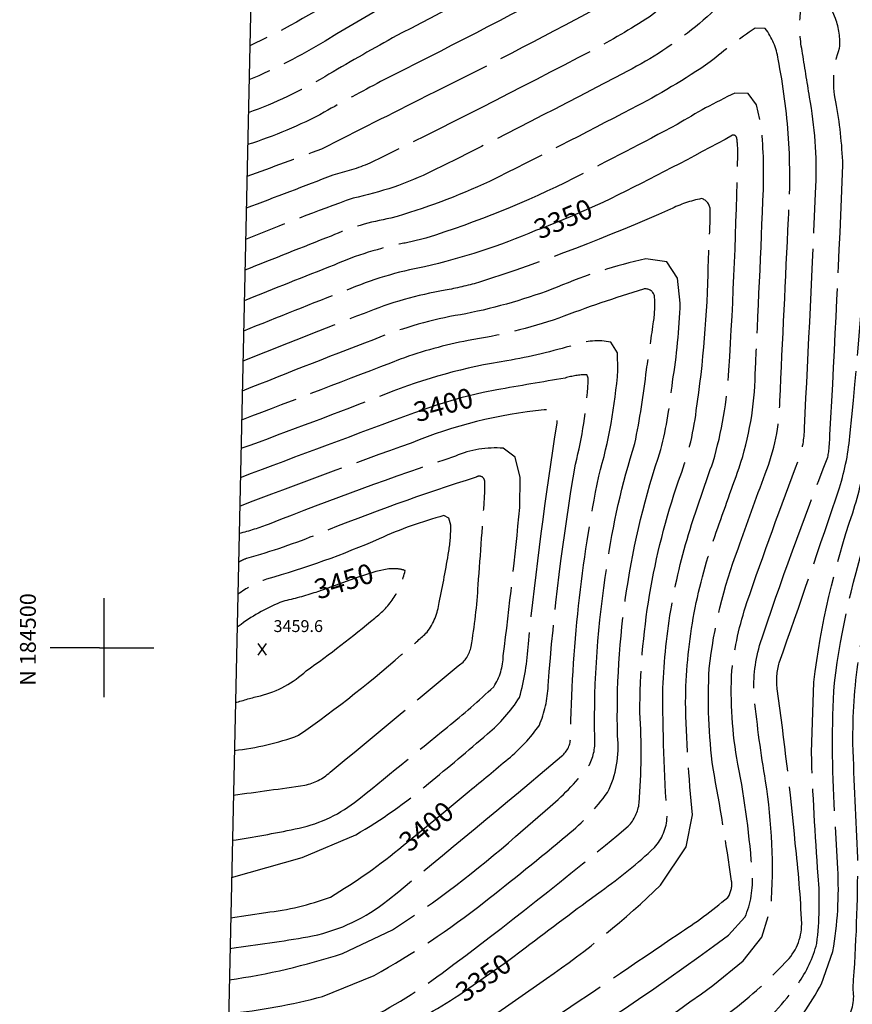
# Model space of a CAD drawing. Extents: x 4319457 to 4322659, y 183681 to 186551.
# Drawn here: x 4319457 to 4319877, y 184320 to 184817 of the extents above; entities that cross this region are included whole.
import ezdxf
from ezdxf.enums import TextEntityAlignment as Align

# ---------------------------------------------------------------- set-up
doc = ezdxf.new("R2010")
doc.units = 0
doc.header["$LTSCALE"] = 100
doc.header["$MEASUREMENT"] = 0
doc.linetypes.add('CONDASH', pattern=[1.08, 1, -0.08])
doc.layers.get('0').update_dxf_attribs({"linetype": 'CONTINUOUS'})
for name, color, linetype in [('C-INDXD', 4, 'CONDASH'), ('C-INDXD-CL', 4, 'CONTINUOUS'), ('C-INDXLBL', 4, 'CONTINUOUS'), ('C-INTRMD', 44, 'CONDASH'), ('C-SPOTEL', 44, 'CONTINUOUS'), ('SV-GRID', 7, 'CONTINUOUS'), ('SV-GRID-TEXT', 7, 'CONTINUOUS'), ('SV-SHEET', 7, 'CONTINUOUS')]:
    doc.layers.add(name, color=color, linetype=linetype)
doc.styles.add('ITALIC', font='ROMANS.SHX', dxfattribs={"oblique": 25})
doc.styles.get("Standard").update_dxf_attribs({"font": 'ROMANS.shx'})

# ---------------------------------------------------------------- blocks, each defined once
blk = doc.blocks.new('SPOTEL')
at = {"linetype": 'CONTINUOUS'}
for p, q in [((0.0214, -0.03), (-0.0214, 0.03)), ((-0.0214, -0.03), (0.0214, 0.03))]:
    blk.add_line(p, q, dxfattribs=at)

msp = doc.modelspace()

# ---------------------------------------------------------------- linework, layer by layer
at = {"layer": 'C-INDXD', "flags": 128}
for points, elevation in [([(4319844.14, 184909.07, 0.037557), (4319834.67, 184921.24), (4319834.67, 184921.24), (4319828.7, 184923.73), (4319823.21, 184918.71, 0.014154), (4319811.04, 184894.2, -0.070987), (4319772.08, 184839.76, -0.063092), (4319748.29, 184822.43, -0.009035), (4319662.56, 184778.13, 0.001052), (4319609.71, 184751.54, -0.00242), (4319572.01, 184737.64)], 3300), ([(4319748.75, 184273.81, 0.037289), (4319813.53, 184314.45, 0.045387), (4319843.69, 184341.27, 0.206981), (4319851.94, 184360.65, 0.019563), (4319848.73, 184401.28, 0.010708), (4319839.61, 184479.18, -0.096048), (4319840.6, 184492.43, 0.005018), (4319870.98, 184580.7, 0.05751), (4319876.4, 184608.33, 0.016184), (4319885.93, 184739.14, 0.05507), (4319884.22, 184761.27, -0.101571), (4319885.4, 184771.55, 0.041038), (4319890.85, 184784.89), (4319891.17, 184794.95, 0.053033), (4319875.58, 184837.59, -0.041773), (4319864.2, 184872.05)], 3300), ([(4319712.41, 184348.61, -0.003104), (4319750.78, 184377.28, 0.034104), (4319777.68, 184399.18, 0.174551), (4319784.05, 184414.75, -0.018203), (4319781.92, 184479.62, -0.068038), (4319796.42, 184562.15, -0.003571), (4319807.23, 184593.77, 0.057804), (4319815.26, 184640.01, 0.010449), (4319819.7, 184748.65, 0.042874), (4319819.18, 184757.15, 0.441591), (4319817.07, 184758.46, -0.010613), (4319755.42, 184726.45)], 3350), ([(4319717.71, 184710.37, -0.04346), (4319661.61, 184692.12, 0.055524), (4319622.1, 184680.2, 0.003004), (4319570.3, 184659.72)], 3350), ([(4319684.2, 184427.57, 0.001669), (4319703.83, 184443.94, 0.07028), (4319719.59, 184460.86, 0.088948), (4319724.02, 184480.77, -0.023814), (4319737.84, 184592.64, 0.049224), (4319744.16, 184633.88, 0.192049), (4319743.53, 184637.68, 0.073477), (4319732.64, 184636.01, 0.003019), (4319698.08, 184630.02)], 3400), ([(4319656.55, 184618.46, 0.001594), (4319568.69, 184585.75)], 3400), ([(4319566.2, 184472.24, -0.019827), (4319578.85, 184475.77, 0.128332), (4319601.95, 184488.32, 0.019129), (4319636.5, 184514.94, 0.18264), (4319651.84, 184538.91, 0.083565), (4319647.16, 184539.79)], 3450), ([(4319606.86, 184527.92, -0.021302), (4319590.09, 184523.34, 0.065563), (4319569.11, 184511.76), (4319567.04, 184510.41)], 3450), ([(4319563.83, 184363.81), (4319581.59, 184366.48, 0.062959), (4319614.16, 184374.22, 0.041727), (4319650.83, 184400.27)], 3400), ([(4319562.04, 184281.9, 0.031201), (4319613.08, 184292.54), (4319613.08, 184292.54), (4319643.78, 184304.27, 0.020355), (4319679.01, 184324.82)], 3350)]:
    msp.add_lwpolyline(points, format="xyb", dxfattribs=dict(at, elevation=elevation))
at = {"layer": 'C-INDXD-CL'}
for points, elevation in [([(4319755.42, 184726.45), (4319751.6, 184724.59), (4319735.22, 184717.35), (4319720.31, 184711.35), (4319717.71, 184710.37)], 3350), ([(4319698.08, 184630.02), (4319691.17, 184628.69), (4319679.92, 184626.02), (4319667.62, 184622.36), (4319656.55, 184618.46)], 3400), ([(4319637.08, 184538.45), (4319627.67, 184535.45), (4319617.15, 184531.62), (4319607.65, 184528.17), (4319606.86, 184527.92)], 3450), ([(4319647.16, 184539.79), (4319643.72, 184539.75), (4319637.08, 184538.45)], 3450), ([(4319650.83, 184400.27), (4319668.99, 184414.97), (4319684.2, 184427.57)], 3400), ([(4319679.01, 184324.82), (4319703.54, 184341.92), (4319712.41, 184348.61)], 3350)]:
    msp.add_lwpolyline(points, dxfattribs=dict(at, elevation=elevation))
at = {"layer": 'C-INTRMD', "flags": 128}
for points, elevation in [([(4319555.62, 183988.74), (4319556.02, 183989.37, 0.041372), (4319573.53, 184027.25, -0.010096), (4319596.76, 184079.78, -0.028205), (4319608.07, 184101.29, -0.262647), (4319629.12, 184112.85, -0.001399), (4319691.86, 184113.47, 0.080523), (4319761.31, 184126.8, 0.013171), (4319855.5, 184161.49, -0.037964), (4319940.63, 184188.26, -0.012803), (4319959.46, 184191.67, 0.349117), (4319966.15, 184198.23, 0.101214), (4319964.82, 184214, -0.033752), (4319956.23, 184267.45, 0.021216), (4319946.64, 184321.79, -0.010441), (4319941.37, 184353.45, 0.020875), (4319933.91, 184386.83, -0.051221), (4319931.59, 184407.31, 0.016287), (4319930.29, 184463.36, -0.071856), (4319937.34, 184512.56, 0.029384), (4319954.11, 184600.17, -0.007349), (4319959.89, 184641.2, -0.090446), (4319968.04, 184665.17, -0.063321), (4319979.35, 184675.69, 0.095858), (4319997.85, 184700.35, 0.065833), (4320010.63, 184737.16), (4320010.63, 184737.16), (4320011.93, 184762.23, 0.052763), (4319999.29, 184818.08, 0.036668), (4319981.94, 184861.17, -0.11363), (4319976.53, 184875.03, 0.038005), (4319976.65, 184921.47, 0.045462), (4319970.38, 184968.52), (4319963.14, 184982.76, 0.063474), (4319935.32, 185002.57, -0.037764), (4319870.98, 185049.95, -0.073159), (4319852.51, 185072.71, -0.006499), (4319825.14, 185132.61, -0.018026), (4319811.49, 185168.34, 0.061561), (4319807.33, 185177.43, 0.438875), (4319792.88, 185179.49, 0.171277), (4319784.33, 185165.81, -0.031986), (4319769.51, 185082.96, 0.033117), (4319765.93, 185058.26, -0.02147), (4319764.47, 185044.71, -0.069988), (4319751.82, 185020.53, -0.03166), (4319695.65, 184951.26, -0.057925), (4319653.45, 184916.69, -0.032813), (4319628.67, 184901.33, 0.000001), (4319574.93, 184870.95)], 3220), ([(4319559.09, 184147.3), (4319564.82, 184154.98), (4319576.2, 184163.35, -0.048562), (4319611.57, 184174.87, 0.010138), (4319680.81, 184191.15, 0.035478), (4319745.31, 184214.36, -0.01265), (4319788.92, 184231.34, 0.021912), (4319832.91, 184249.19, 0.075547), (4319885.88, 184286.57, 0.144558), (4319892.57, 184301.06, 0.064238), (4319889.69, 184336.96, -0.0455), (4319889.07, 184350.77, 0.035385), (4319889.33, 184426.66), (4319888.32, 184453.96, -0.075384), (4319899.29, 184531.27, 0.049569), (4319915.99, 184611.67, -0.012468), (4319923.79, 184670.19), (4319929.99, 184695.83), (4319938.32, 184712.71, -0.068934), (4319957.68, 184730.52, 0.085975), (4319972.69, 184746.92), (4319975.18, 184755.88, 0.111543), (4319966.73, 184776.35, -0.03959), (4319925.15, 184857.9, -0.150283), (4319920.97, 184937.76, 0.017969), (4319924.89, 184957.44, 0.290632), (4319918.32, 184973.2, 0.014419), (4319898.92, 184987.99, -0.008755), (4319854.57, 185021.1), (4319833.72, 185038.97, -0.073197), (4319813.34, 185065.51, -0.001656), (4319807.55, 185079.51, 0.166806), (4319804.72, 185083.32, 0.170275), (4319803.04, 185079.05, 0.004482), (4319798.46, 185033.97, -0.079778), (4319786, 185005.27, -0.015915), (4319735.79, 184936.76, 0.082005), (4319709.59, 184889.27, -0.191114), (4319691.67, 184870.7, 0.018893), (4319636.02, 184838.52, -0.012656), (4319587.85, 184810.52), (4319573.45, 184803.56)], 3260), ([(4319559.73, 184176.54, -0.019697), (4319607.1, 184187.05, 0.005548), (4319668.29, 184200.37, 0.042902), (4319733.93, 184224.44, -0.012762), (4319818.92, 184261.47, 0.117586), (4319852.95, 184284.07, 0.051161), (4319874.65, 184312.06, 0.184808), (4319877.84, 184328.39, 0.019471), (4319880.25, 184393.96, -0.004345), (4319877.82, 184451.61, -0.075669), (4319889.78, 184535.95, 0.054097), (4319906.46, 184614.55, -0.01335), (4319914.77, 184677.44), (4319921.64, 184705.84), (4319930.78, 184724.48, -0.087579), (4319949.55, 184741.19, 0.082775), (4319959.24, 184749.67, 0.242263), (4319959.3, 184757.33, -0.022923), (4319912.05, 184854.88, -0.090315), (4319901.92, 184913.48, -0.020193), (4319902.88, 184938.1, 0.116378), (4319899.21, 184950.01, 0.065873), (4319857.21, 185001.36, 0.01978), (4319815.88, 185037.93, -0.083011), (4319809.4, 185045.17), (4319808.76, 185045.83, 0.047386), (4319807.01, 185030.01, -0.072372), (4319799.77, 185008, -0.020477), (4319769.32, 184962.53, 0.05702), (4319738.94, 184900.19, -0.086609), (4319721.38, 184870.21, -0.085933), (4319709.01, 184860.36, 0.017735), (4319611.5, 184805.96, -0.03445), (4319573.08, 184786.36)], 3270), ([(4319559.99, 184188.58), (4319561.02, 184189.1, -0.00916), (4319628.08, 184203.95, -0.002178), (4319670.56, 184213.4, 0.065234), (4319703.35, 184224.45, 0.006505), (4319820.04, 184279.62, 0.105143), (4319828.29, 184285.97, 0.006898), (4319842.34, 184301.71, 0.051041), (4319861.95, 184330.46), (4319867.72, 184346.79, 0.055755), (4319870.19, 184388.58), (4319868.61, 184417.19, -0.031614), (4319868.46, 184482.22, -0.049548), (4319886.86, 184562.76, 0.049073), (4319896.93, 184617.43, -0.009271), (4319905.12, 184684.35), (4319911.2, 184714.73), (4319918.6, 184733.8, -0.112144), (4319932.89, 184748.46), (4319937.21, 184752.34), (4319938.1, 184758.79, 0.044329), (4319926, 184791.41, -0.008184), (4319898.66, 184852.46, -0.073258), (4319886.66, 184912.73, 0.153198), (4319877.72, 184940.58, 0.023811), (4319851.12, 184973.5, 0.012381), (4319823.68, 185005.79, 0.066329), (4319817.11, 185010.76, 0.42626), (4319814.4, 185009.04, 0.037679), (4319766.43, 184906.71, -0.101454), (4319736.53, 184858.22, -0.063124), (4319722.1, 184847.71, -0.000633), (4319645.47, 184807.55, 0.005928), (4319611.29, 184788.02, -0.049401), (4319572.72, 184769.85)], 3280), ([(4319560.26, 184200.7), (4319560.86, 184201.01, -0.030782), (4319598.48, 184209.6, 0.035353), (4319685.58, 184232.97, 0.037377), (4319797.12, 184284.2, 0.111186), (4319850.04, 184330.4, 0.091981), (4319859.54, 184350.79, 0.051531), (4319860.3, 184384.91, -0.010818), (4319856.86, 184447.13), (4319858.06, 184482.59, -0.051629), (4319877.68, 184568.02, 0.038051), (4319884.81, 184598.1, 0.008557), (4319899.43, 184744.87, -0.225549), (4319900.16, 184748.73, 0.003647), (4319906.85, 184757.98), (4319910.64, 184767.35), (4319911.09, 184781.05, 0.051398), (4319898.4, 184819.15, -0.030345), (4319881.08, 184862.01, -0.019123), (4319872.66, 184902.01, 0.113029), (4319867, 184915.06, 0.008922), (4319849.78, 184943.85, 0.030356), (4319836.24, 184962.4), (4319829.23, 184968.81), (4319822.66, 184970.88), (4319816.81, 184967.25, 0.062665), (4319805.96, 184945.63, -0.001354), (4319793.76, 184912.91, -0.086834), (4319759.47, 184854.41, -0.085922), (4319735.2, 184835.07, -0.005332), (4319639.47, 184785.53, 0.007514), (4319611.08, 184770.08, -0.047479), (4319572.36, 184753.76)], 3290), ([(4319560.88, 184229.16, 0.009664), (4319615.92, 184237.04, 0.080793), (4319711.3, 184268.74, 0.034088), (4319807.1, 184329.64), (4319822.47, 184342.03), (4319831.91, 184354.02), (4319836.52, 184369.16, 0.05632), (4319833.7, 184432.72, -0.015446), (4319828.1, 184474.36, -0.090545), (4319830.71, 184501.04, -0.014214), (4319865.17, 184596.04, 0.037892), (4319866.18, 184607.42, 0.00437), (4319872.71, 184743.44, 0.038884), (4319869.12, 184775.4, -0.138906), (4319871.06, 184802.43, 0.116818), (4319869.02, 184817.29, -0.024479), (4319850, 184869.74, 0.18099), (4319837.05, 184879), (4319830.59, 184876.96, 0.057652), (4319813.91, 184858.84, -0.077194), (4319775.01, 184818.11, -0.023811), (4319745.96, 184801.12, -0.007079), (4319633.99, 184744.37, -0.039213), (4319615.46, 184738.39, -0.001442), (4319571.66, 184721.62)], 3310), ([(4319561.15, 184241.33, -0.002365), (4319630.04, 184251.45, 0.090268), (4319691.54, 184272.92, 0.026139), (4319814.94, 184354.99), (4319823.33, 184364.04, 0.117786), (4319827.02, 184385.93, 0.032983), (4319819.75, 184441.29, -0.059533), (4319816.72, 184488.56, -0.052948), (4319824.32, 184522.73, -0.008146), (4319850.55, 184595.17, 0.086593), (4319853.34, 184610.69, 0.001474), (4319859.16, 184732.85, 0.05317), (4319855.95, 184777.74, -0.00171), (4319852.17, 184801.11, -0.07027), (4319851.28, 184819.97, 0.112382), (4319850.41, 184826.19, -0.005038), (4319843.85, 184843.01, 0.074509), (4319840.19, 184849.38, 0.327705), (4319834.97, 184850.25, 0.059941), (4319827.26, 184842.26, -0.10549), (4319764.09, 184790.85, -0.005518), (4319665.75, 184740.46, -0.062909), (4319625.58, 184726.74, 0.011391), (4319571.32, 184705.89)], 3320), ([(4319561.4, 184252.96, -0.011215), (4319644.16, 184265.85, 0.076032), (4319661.74, 184271.25, 0.016172), (4319722.99, 184310.63, 0.00191), (4319789.63, 184355.57, 0.031041), (4319814.75, 184374.06), (4319814.75, 184374.06, 0.175551), (4319816.6, 184382.23, 0.009779), (4319807.24, 184439.12, -0.047039), (4319805.33, 184489.46, -0.062881), (4319819.85, 184549.95, -0.003113), (4319833.53, 184587.65, 0.091679), (4319840.91, 184624.35, 0.000224), (4319845.27, 184716.4, 0.066277), (4319840.04, 184796.88, 0.127752), (4319833.55, 184812.31), (4319833.55, 184812.31), (4319828.43, 184812.41, 0.027642), (4319805.83, 184795.43, -0.032344), (4319766.08, 184771.83, -0.005358), (4319694.36, 184735.17, -0.039482), (4319644.59, 184716.61, 0.059469), (4319614.47, 184707.62, 0.001793), (4319570.98, 184690.38)], 3330), ([(4319561.7, 184266.44, -0.000381), (4319593.89, 184271.54, 0.026088), (4319640.07, 184281.54), (4319656.67, 184288.2, 0.025873), (4319693.61, 184312.42), (4319723.22, 184333.12, 0.039415), (4319780.77, 184380.17), (4319793.69, 184399.61), (4319796.91, 184415.71, -0.021194), (4319793.38, 184472.61, -0.083387), (4319808.13, 184556.05, -0.003372), (4319820.38, 184590.71, 0.076174), (4319828.48, 184638.01, 0.00258), (4319832.62, 184731.18, 0.035765), (4319831.4, 184764.3), (4319829.15, 184773.9), (4319824.93, 184779.61), (4319818.26, 184779.74, 0.027772), (4319789.17, 184763.92, -0.002235), (4319737.05, 184736.75, -0.039187), (4319662.33, 184706.57, -0.021634), (4319651.18, 184703.98, 0.054611), (4319615.99, 184692.98, 0.002305), (4319570.64, 184675)], 3340), ([(4319562.39, 184298.05), (4319609.67, 184304.82), (4319627.37, 184309.94, 0.050642), (4319670.48, 184335.81, 0.013223), (4319764.48, 184409.96, 0.151919), (4319769.99, 184421.65, 0.033352), (4319770.35, 184467.31, -0.083709), (4319789.86, 184584.2, 0.061543), (4319798.77, 184619.61, 0.031789), (4319804.83, 184692.87, 0.000019), (4319805.75, 184715.31), (4319805.75, 184720.63, 0.359662), (4319801.38, 184726.51, 0.070432), (4319785.72, 184721.14, -0.025979), (4319688.83, 184684.17, -0.021575), (4319672.04, 184680.27, 0.055406), (4319631.21, 184668.63, 0.004024), (4319569.97, 184644.51)], 3360), ([(4319562.77, 184315.46, 0.039893), (4319610.24, 184324.13), (4319610.24, 184324.13), (4319636.19, 184334.64, 0.037537), (4319691.62, 184371.51, 0.007351), (4319733.78, 184405.58, 0.064605), (4319753.96, 184426.91, 0.143932), (4319759.07, 184455.52, -0.088453), (4319780.92, 184599.89, 0.033978), (4319786.8, 184634.15, 0.030299), (4319790.71, 184673.82), (4319789.25, 184686.45), (4319783.84, 184694.55), (4319773.37, 184696.17, 0.045814), (4319728.62, 184681.86, -0.042999), (4319682.47, 184668.42, 0.053676), (4319640.31, 184657.06, 0.00435), (4319569.64, 184629.41)], 3370), ([(4319563.14, 184332.5, 0.043039), (4319620.24, 184345.74), (4319620.24, 184345.74), (4319645.46, 184357.67, 0.037824), (4319707.61, 184404.84), (4319725.01, 184419.86, 0.054982), (4319744.89, 184440.96, 0.139549), (4319747.51, 184454.74, -0.043364), (4319753.66, 184540.82, -0.042127), (4319767.77, 184602.95, 0.021707), (4319773.62, 184640.13, 0.003821), (4319777.07, 184663.43, 0.060174), (4319777.66, 184677.46, 0.402391), (4319772.09, 184680.86, 0.017578), (4319729.36, 184666.2, -0.043158), (4319683.64, 184654.93, 0.041469), (4319649.41, 184645.49, -0.000789), (4319569.32, 184614.81)], 3380), ([(4319563.49, 184348.35), (4319566.65, 184348.8, 0.014097), (4319605.2, 184354.67, 0.118188), (4319643.1, 184372.61, 0.004579), (4319730.83, 184445.31, 0.238405), (4319735.29, 184455.04, -0.045763), (4319749.55, 184586.55, 0.052057), (4319759.21, 184640.06), (4319758.98, 184648.65), (4319755.66, 184654.13, 0.134093), (4319737.41, 184652.8, -0.029496), (4319703.22, 184644.67, 0.058157), (4319641.95, 184627.87, -0.005447), (4319569.01, 184600.4)], 3390), ([(4319564.27, 184384.04), (4319599.96, 184394.1), (4319599.96, 184394.1), (4319626.95, 184405.69, 0.045027), (4319663.59, 184431.48, 0.00814), (4319693.45, 184456.55, 0.079288), (4319709.58, 184474.92, 0.054992), (4319714.04, 184501.95, -0.013777), (4319728.53, 184613.22, 0.463664), (4319721.98, 184620.02, 0.072781), (4319654.92, 184603.16, 0.007215), (4319568.37, 184571.29)], 3410), ([(4319564.68, 184402.85, 0.014273), (4319596.37, 184408.57, 0.115775), (4319626.34, 184421.94, 0.003324), (4319673.18, 184459.98, 0.022012), (4319696.57, 184480.33, 0.143046), (4319701.41, 184495.91, 0.006936), (4319709.74, 184570.69), (4319709.95, 184585.88), (4319707.4, 184596.11), (4319701.4, 184600.6, 0.120972), (4319677.26, 184596.68, 0.012649), (4319583.19, 184562.35, -0.03131), (4319568.07, 184557.56)], 3420), ([(4319565.18, 184425.68, 0.004839), (4319601.28, 184430.66, 0.135204), (4319613.99, 184437.17, 0.001842), (4319678.7, 184490.93, 0.22049), (4319685.12, 184500.59, 0.031016), (4319688.72, 184531.71, 0.002984), (4319692.09, 184578.63), (4319692.03, 184583.5, 0.649216), (4319687.68, 184586, 0.019105), (4319608.33, 184557.5, -0.030345), (4319571.87, 184545.04, 0.024627), (4319567.75, 184543.1)], 3430), ([(4319565.68, 184448.19, 0.062932), (4319598.1, 184455.81, 0.028678), (4319653.42, 184499.44, 0.019788), (4319662.94, 184507.82, 0.131147), (4319669, 184522.86, 0.015371), (4319673.88, 184548.65, 0.042113), (4319674.92, 184561.81), (4319673.97, 184565.39)], 3440), ([(4319673.97, 184565.39), (4319671.46, 184566.63, 0.041643), (4319638.84, 184554.93, -0.033746), (4319581.99, 184534.55, 0.063762), (4319568.32, 184527.55), (4319567.4, 184526.95)], 3440)]:
    msp.add_lwpolyline(points, format="xyb", dxfattribs=dict(at, elevation=elevation))
at = {"layer": 'SV-GRID'}
for points in [[(4319500, 184475), (4319500, 184525)], [(4319497.71, 184500), (4319472.71, 184500)], [(4319497.72, 184500), (4319525, 184500)]]:
    msp.add_lwpolyline(points, dxfattribs=at)
at = {"layer": 'SV-SHEET'}
msp.add_lwpolyline([(4319552.58, 183849.74), (4322404.46, 183765.92), (4322567.85, 186380.12), (4321253.62, 186416.17), (4319939.39, 186452.21), (4319609.65, 186457.49)], close=True, dxfattribs=at)

# ---------------------------------------------------------------- block references
at = {"layer": 'C-SPOTEL', "xscale": 100, "yscale": 100, "zscale": 100}
msp.add_blockref('SPOTEL', (4319579.84, 184499.2, 3459.56), dxfattribs=at)

# ---------------------------------------------------------------- texts
at = {"layer": 'C-INDXLBL', "style": 'ITALIC', "oblique": 25}
for s, rotation, p in [('3350', 23.1, (4319719.67, 184705.77, 3350)), ('3400', 15.5, (4319657.89, 184613.64, 3400)), ('3450', 17.5, (4319608.02, 184524.23, 3450)), ('3400', 39.2, (4319653.99, 184396.4, 3400)), ('3350', 35.4, (4319681.91, 184320.74, 3350))]:
    msp.add_text(s, height=10, rotation=rotation, dxfattribs=at).set_placement(p)
at = {"layer": 'C-SPOTEL'}
msp.add_text('3459.6', height=6, dxfattribs=at).set_placement((4319585.44, 184507.9, 3459.56))
at = {"layer": 'SV-GRID-TEXT'}
msp.add_text('N 184500', height=8, rotation=90, dxfattribs=at).set_placement((4319465.54, 184527.49), align=Align.RIGHT)

doc.saveas('drawing.dxf')
